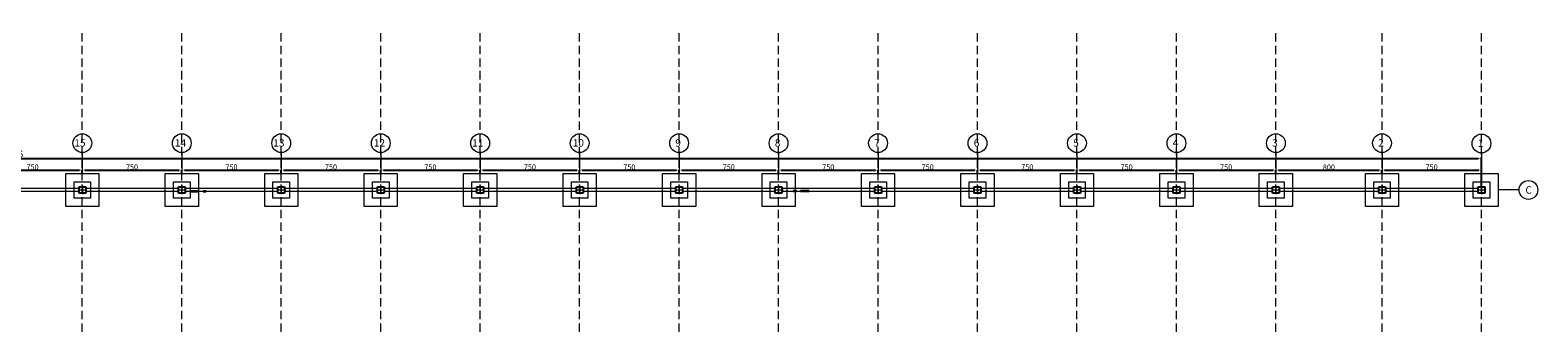
# Model space of a CAD drawing. Extents: x -82784 to 940547, y 29211 to 102467.
# Drawn here: x 929179 to 940547, y 29428 to 31705 of the extents above; entities that cross this region are included whole.
import ezdxf

# ---------------------------------------------------------------- set-up
doc = ezdxf.new("R2010")
doc.units = 0
doc.header["$LTSCALE"] = 5
doc.header["$MEASUREMENT"] = 0
doc.linetypes.add('CENTERX2', pattern=[4, 2.5, -0.5, 0.5, -0.5])
doc.linetypes.add('DASHED', pattern=[19.05, 12.7, -6.35])
doc.layers.get('DEFPOINTS').update_dxf_attribs({"linetype": 'CONTINUOUS'})
doc.layers.add('AKS', color=4, linetype='CENTERX2')
doc.layers.add('AKS ÖLÇÜ', color=7, linetype='CONTINUOUS')
for name, color, linetype, lineweight in [('ANTET', 7, 'CONTINUOUS', 9), ('DUVAR', 7, 'CONTINUOUS', 20), ('eksen', 253, 'DASHED', 0), ('KANAL', 7, 'DASHED', 35), ('pabuç', 200, 'CONTINUOUS', 20), ('sümel', 22, 'CONTINUOUS', 20), ('ÖLÇÜ AKS', 7, 'CONTINUOUS', 5)]:
    doc.layers.add(name, color=color, linetype=linetype, lineweight=lineweight)
doc.styles.add('ISO', font='ISOCP.SHX', dxfattribs={"height": 3.5})
doc.styles.add('teknik-1', font='times.ttf', dxfattribs={"height": 40})
doc.styles.add('teknik-2', font='times.ttf', dxfattribs={"height": 50})
doc.dimstyles.new('teknik 1', dxfattribs={"dimscale": 100, "dimtxt": 40, "dimasz": 0.2, "dimexe": 0, "dimexo": 0, "dimgap": 0.02, "dimtad": 1, "dimdec": 1, "dimdsep": 46, "dimtxsty": 'teknik-1', "dimcen": 0, "dimclrt": 256, "dimadec": 0, "dimazin": 0, "dimtfac": 0.4286, "dimtdec": 1, "dimtmove": 0, "dimatfit": 3, "dimfxl": 0, "dimtolj": 1, "dimtzin": 0, "dimarcsym": 0})
doc.dimstyles.new('teknik-2', dxfattribs={"dimtxt": 2.5, "dimasz": 25, "dimexe": 10, "dimexo": 5, "dimgap": 2, "dimtad": 1, "dimtxsty": 'teknik-2', "dimcen": 2.5, "dimadec": 0, "dimazin": 0, "dimtfac": 1, "dimtmove": 0, "dimatfit": 3, "dimfxl": 0, "dimarcsym": 0})

# ---------------------------------------------------------------- blocks, each defined once
blk = doc.blocks.new('AKS 01')
at = {"layer": 'AKS'}
blk.add_lwpolyline([(399239, 12365), (399289, 12365), (399289, 12415), (399239, 12415)], close=True, dxfattribs=at)
at = {"layer": 'eksen'}
for p, q in [((399264, 12423), (399264, 12357)), ((399231, 12390), (399297, 12390))]:
    blk.add_line(p, q, dxfattribs=at)
blk = doc.blocks.new('*D20')
at = {"layer": 'AKS ÖLÇÜ', "color": 0, "lineweight": -2}
for p, q in [((928822, 30624), (928822, 30649)), ((928842, 30649), (929552, 30649)), ((929572, 30624), (929572, 30649))]:
    blk.add_line(p, q, dxfattribs=at)
at = {"layer": 'AKS ÖLÇÜ', "color": 0}
for points in [[(928842, 30652), (928842, 30646), (928822, 30649)], [(929552, 30652), (929552, 30646), (929572, 30649)]]:
    blk.add_solid(points, dxfattribs=at)
at = {"layer": 'DEFPOINTS', "color": 0}
for p in [(928822, 30624), (929572, 30649), (929572, 30624)]:
    blk.add_point(p, dxfattribs=at)
at = {"layer": 'AKS ÖLÇÜ', "insert": (929197, 30672), "char_height": 40, "attachment_point": 5, "style": 'teknik-1'}
blk.add_mtext('\\A1;750', dxfattribs=at)
blk = doc.blocks.new('*D21')
at = {"layer": 'AKS ÖLÇÜ', "color": 0, "lineweight": -2}
for p, q in [((929572, 30624), (929572, 30649)), ((929592, 30649), (930302, 30649)), ((930322, 30624), (930322, 30649))]:
    blk.add_line(p, q, dxfattribs=at)
at = {"layer": 'AKS ÖLÇÜ', "color": 0}
for points in [[(929592, 30652), (929592, 30646), (929572, 30649)], [(930302, 30652), (930302, 30646), (930322, 30649)]]:
    blk.add_solid(points, dxfattribs=at)
at = {"layer": 'DEFPOINTS', "color": 0}
for p in [(929572, 30624), (930322, 30649), (930322, 30624)]:
    blk.add_point(p, dxfattribs=at)
at = {"layer": 'AKS ÖLÇÜ', "insert": (929947, 30672), "char_height": 40, "attachment_point": 5, "style": 'teknik-1'}
blk.add_mtext('\\A1;750', dxfattribs=at)
blk = doc.blocks.new('*D22')
at = {"layer": 'AKS ÖLÇÜ', "color": 0, "lineweight": -2}
for p, q in [((930322, 30624), (930322, 30649)), ((930342, 30649), (931052, 30649)), ((931072, 30624), (931072, 30649))]:
    blk.add_line(p, q, dxfattribs=at)
at = {"layer": 'AKS ÖLÇÜ', "color": 0}
for points in [[(930342, 30652), (930342, 30646), (930322, 30649)], [(931052, 30652), (931052, 30646), (931072, 30649)]]:
    blk.add_solid(points, dxfattribs=at)
at = {"layer": 'DEFPOINTS', "color": 0}
for p in [(930322, 30624), (931072, 30649), (931072, 30624)]:
    blk.add_point(p, dxfattribs=at)
at = {"layer": 'AKS ÖLÇÜ', "insert": (930697, 30672), "char_height": 40, "attachment_point": 5, "style": 'teknik-1'}
blk.add_mtext('\\A1;750', dxfattribs=at)
blk = doc.blocks.new('*D23')
at = {"layer": 'AKS ÖLÇÜ', "color": 0, "lineweight": -2}
for p, q in [((931072, 30624), (931072, 30649)), ((931092, 30649), (931802, 30649)), ((931822, 30624), (931822, 30649))]:
    blk.add_line(p, q, dxfattribs=at)
at = {"layer": 'AKS ÖLÇÜ', "color": 0}
for points in [[(931092, 30652), (931092, 30646), (931072, 30649)], [(931802, 30652), (931802, 30646), (931822, 30649)]]:
    blk.add_solid(points, dxfattribs=at)
at = {"layer": 'DEFPOINTS', "color": 0}
for p in [(931072, 30624), (931822, 30649), (931822, 30624)]:
    blk.add_point(p, dxfattribs=at)
at = {"layer": 'AKS ÖLÇÜ', "insert": (931447, 30672), "char_height": 40, "attachment_point": 5, "style": 'teknik-1'}
blk.add_mtext('\\A1;750', dxfattribs=at)
blk = doc.blocks.new('*D24')
at = {"layer": 'AKS ÖLÇÜ', "color": 0, "lineweight": -2}
for p, q in [((931822, 30624), (931822, 30649)), ((931842, 30649), (932552, 30649)), ((932572, 30624), (932572, 30649))]:
    blk.add_line(p, q, dxfattribs=at)
at = {"layer": 'AKS ÖLÇÜ', "color": 0}
for points in [[(931842, 30652), (931842, 30646), (931822, 30649)], [(932552, 30652), (932552, 30646), (932572, 30649)]]:
    blk.add_solid(points, dxfattribs=at)
at = {"layer": 'DEFPOINTS', "color": 0}
for p in [(931822, 30624), (932572, 30649), (932572, 30624)]:
    blk.add_point(p, dxfattribs=at)
at = {"layer": 'AKS ÖLÇÜ', "insert": (932197, 30672), "char_height": 40, "attachment_point": 5, "style": 'teknik-1'}
blk.add_mtext('\\A1;750', dxfattribs=at)
blk = doc.blocks.new('*D25')
at = {"layer": 'AKS ÖLÇÜ', "color": 0, "lineweight": -2}
for p, q in [((932572, 30624), (932572, 30649)), ((932592, 30649), (933302, 30649)), ((933322, 30624), (933322, 30649))]:
    blk.add_line(p, q, dxfattribs=at)
at = {"layer": 'AKS ÖLÇÜ', "color": 0}
for points in [[(932592, 30652), (932592, 30646), (932572, 30649)], [(933302, 30652), (933302, 30646), (933322, 30649)]]:
    blk.add_solid(points, dxfattribs=at)
at = {"layer": 'DEFPOINTS', "color": 0}
for p in [(932572, 30624), (933322, 30649), (933322, 30624)]:
    blk.add_point(p, dxfattribs=at)
at = {"layer": 'AKS ÖLÇÜ', "insert": (932947, 30672), "char_height": 40, "attachment_point": 5, "style": 'teknik-1'}
blk.add_mtext('\\A1;750', dxfattribs=at)
blk = doc.blocks.new('*D26')
at = {"layer": 'AKS ÖLÇÜ', "color": 0, "lineweight": -2}
for p, q in [((933322, 30624), (933322, 30649)), ((933342, 30649), (934052, 30649)), ((934072, 30624), (934072, 30649))]:
    blk.add_line(p, q, dxfattribs=at)
at = {"layer": 'AKS ÖLÇÜ', "color": 0}
for points in [[(933342, 30652), (933342, 30646), (933322, 30649)], [(934052, 30652), (934052, 30646), (934072, 30649)]]:
    blk.add_solid(points, dxfattribs=at)
at = {"layer": 'DEFPOINTS', "color": 0}
for p in [(933322, 30624), (934072, 30649), (934072, 30624)]:
    blk.add_point(p, dxfattribs=at)
at = {"layer": 'AKS ÖLÇÜ', "insert": (933697, 30672), "char_height": 40, "attachment_point": 5, "style": 'teknik-1'}
blk.add_mtext('\\A1;750', dxfattribs=at)
blk = doc.blocks.new('*D27')
at = {"layer": 'AKS ÖLÇÜ', "color": 0, "lineweight": -2}
for p, q in [((934072, 30624), (934072, 30649)), ((934092, 30649), (934802, 30649)), ((934822, 30624), (934822, 30649))]:
    blk.add_line(p, q, dxfattribs=at)
at = {"layer": 'AKS ÖLÇÜ', "color": 0}
for points in [[(934092, 30652), (934092, 30646), (934072, 30649)], [(934802, 30652), (934802, 30646), (934822, 30649)]]:
    blk.add_solid(points, dxfattribs=at)
at = {"layer": 'DEFPOINTS', "color": 0}
for p in [(934072, 30624), (934822, 30649), (934822, 30624)]:
    blk.add_point(p, dxfattribs=at)
at = {"layer": 'AKS ÖLÇÜ', "insert": (934447, 30672), "char_height": 40, "attachment_point": 5, "style": 'teknik-1'}
blk.add_mtext('\\A1;750', dxfattribs=at)
blk = doc.blocks.new('*D28')
at = {"layer": 'AKS ÖLÇÜ', "color": 0, "lineweight": -2}
for p, q in [((934822, 30624), (934822, 30649)), ((934842, 30649), (935552, 30649)), ((935572, 30624), (935572, 30649))]:
    blk.add_line(p, q, dxfattribs=at)
at = {"layer": 'AKS ÖLÇÜ', "color": 0}
for points in [[(934842, 30652), (934842, 30646), (934822, 30649)], [(935552, 30652), (935552, 30646), (935572, 30649)]]:
    blk.add_solid(points, dxfattribs=at)
at = {"layer": 'DEFPOINTS', "color": 0}
for p in [(934822, 30624), (935572, 30649), (935572, 30624)]:
    blk.add_point(p, dxfattribs=at)
at = {"layer": 'AKS ÖLÇÜ', "insert": (935197, 30672), "char_height": 40, "attachment_point": 5, "style": 'teknik-1'}
blk.add_mtext('\\A1;750', dxfattribs=at)
blk = doc.blocks.new('*D29')
at = {"layer": 'AKS ÖLÇÜ', "color": 0, "lineweight": -2}
for p, q in [((935572, 30624), (935572, 30649)), ((935592, 30649), (936302, 30649)), ((936322, 30624), (936322, 30649))]:
    blk.add_line(p, q, dxfattribs=at)
at = {"layer": 'AKS ÖLÇÜ', "color": 0}
for points in [[(935592, 30652), (935592, 30646), (935572, 30649)], [(936302, 30652), (936302, 30646), (936322, 30649)]]:
    blk.add_solid(points, dxfattribs=at)
at = {"layer": 'DEFPOINTS', "color": 0}
for p in [(935572, 30624), (936322, 30649), (936322, 30624)]:
    blk.add_point(p, dxfattribs=at)
at = {"layer": 'AKS ÖLÇÜ', "insert": (935947, 30672), "char_height": 40, "attachment_point": 5, "style": 'teknik-1'}
blk.add_mtext('\\A1;750', dxfattribs=at)
blk = doc.blocks.new('*D30')
at = {"layer": 'AKS ÖLÇÜ', "color": 0, "lineweight": -2}
for p, q in [((936322, 30624), (936322, 30649)), ((936342, 30649), (937052, 30649)), ((937072, 30624), (937072, 30649))]:
    blk.add_line(p, q, dxfattribs=at)
at = {"layer": 'AKS ÖLÇÜ', "color": 0}
for points in [[(936342, 30652), (936342, 30646), (936322, 30649)], [(937052, 30652), (937052, 30646), (937072, 30649)]]:
    blk.add_solid(points, dxfattribs=at)
at = {"layer": 'DEFPOINTS', "color": 0}
for p in [(936322, 30624), (937072, 30649), (937072, 30624)]:
    blk.add_point(p, dxfattribs=at)
at = {"layer": 'AKS ÖLÇÜ', "insert": (936697, 30672), "char_height": 40, "attachment_point": 5, "style": 'teknik-1'}
blk.add_mtext('\\A1;750', dxfattribs=at)
blk = doc.blocks.new('*D31')
at = {"layer": 'AKS ÖLÇÜ', "color": 0, "lineweight": -2}
for p, q in [((937072, 30624), (937072, 30649)), ((937092, 30649), (937802, 30649)), ((937822, 30624), (937822, 30649))]:
    blk.add_line(p, q, dxfattribs=at)
at = {"layer": 'AKS ÖLÇÜ', "color": 0}
for points in [[(937092, 30652), (937092, 30646), (937072, 30649)], [(937802, 30652), (937802, 30646), (937822, 30649)]]:
    blk.add_solid(points, dxfattribs=at)
at = {"layer": 'DEFPOINTS', "color": 0}
for p in [(937072, 30624), (937822, 30649), (937822, 30624)]:
    blk.add_point(p, dxfattribs=at)
at = {"layer": 'AKS ÖLÇÜ', "insert": (937447, 30672), "char_height": 40, "attachment_point": 5, "style": 'teknik-1'}
blk.add_mtext('\\A1;750', dxfattribs=at)
blk = doc.blocks.new('*D32')
at = {"layer": 'AKS ÖLÇÜ', "color": 0, "lineweight": -2}
for p, q in [((937822, 30624), (937822, 30649)), ((937842, 30649), (938552, 30649)), ((938572, 30624), (938572, 30649))]:
    blk.add_line(p, q, dxfattribs=at)
at = {"layer": 'AKS ÖLÇÜ', "color": 0}
for points in [[(937842, 30652), (937842, 30646), (937822, 30649)], [(938552, 30652), (938552, 30646), (938572, 30649)]]:
    blk.add_solid(points, dxfattribs=at)
at = {"layer": 'DEFPOINTS', "color": 0}
for p in [(937822, 30624), (938572, 30649), (938572, 30624)]:
    blk.add_point(p, dxfattribs=at)
at = {"layer": 'AKS ÖLÇÜ', "insert": (938197, 30672), "char_height": 40, "attachment_point": 5, "style": 'teknik-1'}
blk.add_mtext('\\A1;750', dxfattribs=at)
blk = doc.blocks.new('*D33')
at = {"layer": 'AKS ÖLÇÜ', "color": 0, "lineweight": -2}
for p, q in [((938572, 30624), (938572, 30649)), ((938592, 30649), (939352, 30649)), ((939372, 30624), (939372, 30649))]:
    blk.add_line(p, q, dxfattribs=at)
at = {"layer": 'AKS ÖLÇÜ', "color": 0}
for points in [[(938592, 30652), (938592, 30646), (938572, 30649)], [(939352, 30652), (939352, 30646), (939372, 30649)]]:
    blk.add_solid(points, dxfattribs=at)
at = {"layer": 'DEFPOINTS', "color": 0}
for p in [(938572, 30624), (939372, 30649), (939372, 30624)]:
    blk.add_point(p, dxfattribs=at)
at = {"layer": 'AKS ÖLÇÜ', "insert": (938972, 30671), "char_height": 40, "attachment_point": 5, "style": 'teknik-1'}
blk.add_mtext('\\A1;800', dxfattribs=at)
blk = doc.blocks.new('*D34')
at = {"layer": 'AKS ÖLÇÜ', "color": 0, "lineweight": -2}
for p, q in [((939372, 30624), (939372, 30649)), ((939392, 30649), (940102, 30649)), ((940122, 30624), (940122, 30649))]:
    blk.add_line(p, q, dxfattribs=at)
at = {"layer": 'AKS ÖLÇÜ', "color": 0}
for points in [[(939392, 30652), (939392, 30646), (939372, 30649)], [(940102, 30652), (940102, 30646), (940122, 30649)]]:
    blk.add_solid(points, dxfattribs=at)
at = {"layer": 'DEFPOINTS', "color": 0}
for p in [(939372, 30624), (940122, 30649), (940122, 30624)]:
    blk.add_point(p, dxfattribs=at)
at = {"layer": 'AKS ÖLÇÜ', "insert": (939747, 30672), "char_height": 40, "attachment_point": 5, "style": 'teknik-1'}
blk.add_mtext('\\A1;750', dxfattribs=at)
blk = doc.blocks.new('*D35')
at = {"layer": 'DEFPOINTS', "color": 0}
for p in [(940122, 30736), (917517, 30624), (940122, 30524)]:
    blk.add_point(p, dxfattribs=at)
at = {"layer": 'DUVAR', "color": 0, "lineweight": -2}
for p, q in [((917517, 30629), (917517, 30746)), ((917542, 30736), (940097, 30736)), ((940122, 30529), (940122, 30746))]:
    blk.add_line(p, q, dxfattribs=at)
at = {"layer": 'DUVAR', "color": 0}
for points in [[(917542, 30740), (917542, 30732), (917517, 30736)], [(940097, 30740), (940097, 30732), (940122, 30736)]]:
    blk.add_solid(points, dxfattribs=at)
at = {"layer": 'DUVAR', "color": 0, "insert": (929032, 30763), "char_height": 50, "attachment_point": 5, "style": 'teknik-2'}
blk.add_mtext('22605', dxfattribs=at)

msp = doc.modelspace()

# ---------------------------------------------------------------- linework, layer by layer
at = {"layer": 'ANTET'}
for p, q in [((929572.244, 30781.362), (929572.244, 30624.114)), ((930322.244, 30781.362), (930322.244, 30624.114)), ((931072.244, 30781.362), (931072.244, 30624.114)), ((931822.244, 30781.362), (931822.244, 30624.114)), ((932572.244, 30781.362), (932572.244, 30624.114)), ((933322.244, 30781.362), (933322.244, 30624.114)), ((934072.244, 30781.362), (934072.244, 30624.114)), ((934822.244, 30781.362), (934822.244, 30624.114)), ((935572.244, 30781.362), (935572.244, 30624.114)), ((936322.244, 30781.362), (936322.244, 30624.114)), ((937072.244, 30781.362), (937072.244, 30624.114)), ((937822.244, 30781.362), (937822.244, 30624.114)), ((938572.244, 30781.362), (938572.244, 30624.114)), ((939372.244, 30781.362), (939372.244, 30624.114)), ((940122.244, 30778.862), (940122.244, 30624.114))]:
    msp.add_line(p, q, dxfattribs=at)
at = {"layer": 'DUVAR'}
for points in [[(928847.244, 30489.114), (929547.244, 30489.114), (929547.244, 30509.114), (928847.244, 30509.114)], [(929597.244, 30489.114), (930297.244, 30489.114), (930297.244, 30509.114), (929597.244, 30509.114)], [(930347.244, 30489.114), (931047.244, 30489.114), (931047.244, 30509.114), (930347.244, 30509.114)], [(931097.244, 30489.114), (931797.244, 30489.114), (931797.244, 30509.114), (931097.244, 30509.114)], [(931847.244, 30489.114), (932547.244, 30489.114), (932547.244, 30509.114), (931847.244, 30509.114)], [(932597.244, 30489.114), (933297.244, 30489.114), (933297.244, 30509.114), (932597.244, 30509.114)], [(933347.244, 30489.114), (934047.244, 30489.114), (934047.244, 30509.114), (933347.244, 30509.114)], [(934097.244, 30489.114), (934797.244, 30489.114), (934797.244, 30509.114), (934097.244, 30509.114)], [(934847.244, 30489.114), (935547.244, 30489.114), (935547.244, 30509.114), (934847.244, 30509.114)], [(935597.244, 30489.114), (936297.244, 30489.114), (936297.244, 30509.114), (935597.244, 30509.114)], [(936347.244, 30489.114), (937047.244, 30489.114), (937047.244, 30509.114), (936347.244, 30509.114)], [(937097.244, 30489.114), (937797.244, 30489.114), (937797.244, 30509.114), (937097.244, 30509.114)], [(937847.244, 30489.114), (938547.244, 30489.114), (938547.244, 30509.114), (937847.244, 30509.114)], [(938597.244, 30489.114), (939347.244, 30489.114), (939347.244, 30509.114), (938597.244, 30509.114)], [(939397.244, 30489.114), (940097.244, 30489.114), (940097.244, 30509.114), (939397.244, 30509.114)]]:
    msp.add_lwpolyline(points, close=True, dxfattribs=at)
at = {"layer": 'eksen'}
for p, q in [((929572.244, 29428.366), (929572.244, 31705.126)), ((930322.244, 29428.366), (930322.244, 31705.126)), ((931072.244, 29428.366), (931072.244, 31705.126)), ((931822.244, 29428.366), (931822.244, 31705.126)), ((932572.244, 29428.366), (932572.244, 31705.126)), ((933322.244, 29428.366), (933322.244, 31705.126)), ((934072.244, 29428.366), (934072.244, 31705.126)), ((934822.244, 29428.366), (934822.244, 31705.126)), ((935572.244, 29428.366), (935572.244, 31705.126)), ((936322.244, 29428.366), (936322.244, 31705.126)), ((937072.244, 29428.366), (937072.244, 31705.126)), ((937822.244, 29428.366), (937822.244, 31705.126)), ((938572.244, 29428.366), (938572.244, 31705.126)), ((939372.244, 29428.366), (939372.244, 31705.126)), ((940122.244, 29428.366), (940122.244, 31705.126))]:
    msp.add_line(p, q, dxfattribs=at)
at = {"layer": 'KANAL'}
for p, q in [((930387.244, 30489.114), (930507.244, 30489.114)), ((935052.199, 30489.114), (934932.199, 30489.114))]:
    msp.add_line(p, q, dxfattribs=at)
at = {"layer": 'pabuç'}
for points in [[(929697.244, 30374.114), (929447.244, 30374.114), (929447.244, 30624.114), (929697.244, 30624.114)], [(930447.244, 30374.114), (930197.244, 30374.114), (930197.244, 30624.114), (930447.244, 30624.114)], [(931197.244, 30374.114), (930947.244, 30374.114), (930947.244, 30624.114), (931197.244, 30624.114)], [(931947.244, 30374.114), (931697.244, 30374.114), (931697.244, 30624.114), (931947.244, 30624.114)], [(932697.244, 30374.114), (932447.244, 30374.114), (932447.244, 30624.114), (932697.244, 30624.114)], [(933447.244, 30374.114), (933197.244, 30374.114), (933197.244, 30624.114), (933447.244, 30624.114)], [(934197.244, 30374.114), (933947.244, 30374.114), (933947.244, 30624.114), (934197.244, 30624.114)], [(934947.244, 30374.114), (934697.244, 30374.114), (934697.244, 30624.114), (934947.244, 30624.114)], [(935697.244, 30374.114), (935447.244, 30374.114), (935447.244, 30624.114), (935697.244, 30624.114)], [(936447.244, 30374.114), (936197.244, 30374.114), (936197.244, 30624.114), (936447.244, 30624.114)], [(937197.244, 30374.114), (936947.244, 30374.114), (936947.244, 30624.114), (937197.244, 30624.114)], [(937947.244, 30374.114), (937697.244, 30374.114), (937697.244, 30624.114), (937947.244, 30624.114)], [(938697.244, 30374.114), (938447.244, 30374.114), (938447.244, 30624.114), (938697.244, 30624.114)], [(939497.244, 30374.114), (939247.244, 30374.114), (939247.244, 30624.114), (939497.244, 30624.114)], [(940247.244, 30374.114), (939997.244, 30374.114), (939997.244, 30624.114), (940247.244, 30624.114)]]:
    msp.add_lwpolyline(points, close=True, dxfattribs=at)
at = {"layer": 'sümel'}
for points in [[(929634.744, 30436.614), (929509.744, 30436.614), (929509.744, 30561.614), (929634.744, 30561.614)], [(930384.744, 30436.614), (930259.744, 30436.614), (930259.744, 30561.614), (930384.744, 30561.614)], [(931134.744, 30436.614), (931009.744, 30436.614), (931009.744, 30561.614), (931134.744, 30561.614)], [(931884.744, 30436.614), (931759.744, 30436.614), (931759.744, 30561.614), (931884.744, 30561.614)], [(932634.744, 30436.614), (932509.744, 30436.614), (932509.744, 30561.614), (932634.744, 30561.614)], [(933384.744, 30436.614), (933259.744, 30436.614), (933259.744, 30561.614), (933384.744, 30561.614)], [(934134.744, 30436.614), (934009.744, 30436.614), (934009.744, 30561.614), (934134.744, 30561.614)], [(934884.744, 30436.614), (934759.744, 30436.614), (934759.744, 30561.614), (934884.744, 30561.614)], [(935634.744, 30436.614), (935509.744, 30436.614), (935509.744, 30561.614), (935634.744, 30561.614)], [(936384.744, 30436.614), (936259.744, 30436.614), (936259.744, 30561.614), (936384.744, 30561.614)], [(937134.744, 30436.614), (937009.744, 30436.614), (937009.744, 30561.614), (937134.744, 30561.614)], [(937884.744, 30436.614), (937759.744, 30436.614), (937759.744, 30561.614), (937884.744, 30561.614)], [(938634.744, 30436.614), (938509.744, 30436.614), (938509.744, 30561.614), (938634.744, 30561.614)], [(939434.744, 30436.614), (939309.744, 30436.614), (939309.744, 30561.614), (939434.744, 30561.614)], [(940184.744, 30436.614), (940059.744, 30436.614), (940059.744, 30561.614), (940184.744, 30561.614)]]:
    msp.add_lwpolyline(points, close=True, dxfattribs=at)
at = {"layer": 'ÖLÇÜ AKS', "ltscale": 5}
msp.add_line((940405.744, 30499.114), (940247.244, 30499.114), dxfattribs=at)
at = {"layer": 'ÖLÇÜ AKS', "linetype": 'Continuous', "ltscale": 5}
for centre in [(929572.244, 30852.178), (930322.244, 30852.178), (931072.244, 30852.178), (931822.244, 30852.178), (932572.244, 30852.178), (933322.244, 30852.178), (934072.244, 30852.178), (934822.244, 30852.178), (935572.244, 30852.178), (936322.244, 30852.178), (937072.244, 30852.178), (937822.244, 30852.178), (938572.244, 30852.178), (939372.244, 30852.178), (940122.244, 30849.678), (940476.56, 30499.114)]:
    msp.add_circle(centre, 70.816, dxfattribs=at)

# ---------------------------------------------------------------- block references
at = {"layer": 'AKS', "color": 4, "xscale": -1}
for p in [(1328836.588, 18108.689), (1329586.588, 18108.689), (1330336.588, 18108.689), (1331086.588, 18108.689), (1331836.588, 18108.689), (1332586.588, 18108.689), (1333336.588, 18108.689), (1334086.588, 18108.689), (1334836.588, 18108.689), (1335586.588, 18108.689), (1336336.588, 18108.689), (1337086.588, 18108.689), (1337836.588, 18108.689), (1338636.588, 18108.689), (1339386.588, 18108.689)]:
    msp.add_blockref('AKS 01', p, dxfattribs=at)

# ---------------------------------------------------------------- texts
at = {"layer": 'ÖLÇÜ AKS', "linetype": 'Continuous', "ltscale": 5, "char_height": 56, "attachment_point": 3, "style": 'ISO'}
for s, insert, width in [('{\\fTimes New Roman|b0|i0|c162|p18;15}', (929596.487, 30882.356), 50.13134), ('{\\fTimes New Roman|b0|i0|c162|p18;14}', (930355.013, 30882.356), 50.13134), ('{\\fTimes New Roman|b0|i0|c162|p18;13}', (931096.487, 30882.356), 50.13134), ('{\\fTimes New Roman|b0|i0|c162|p18;12}', (931855.013, 30882.356), 50.13134), ('{\\fTimes New Roman|b0|i0|c162|p18;11}', (932596.487, 30882.356), 50.13134), ('{\\fTimes New Roman|b0|i0|c162|p18;10}', (933355.013, 30882.356), 50.13134), ('{\\fTimes New Roman|b0|i0|c162|p18;9}', (934085.672, 30882.356), 50.13134), ('{\\fTimes New Roman|b0|i0|c162|p18;8}', (934836.192, 30882.356), 220.47291), ('{\\fTimes New Roman|b0|i0|c162|p18;7}', (935586.192, 30882.356), 220.47291), ('{\\fTimes New Roman|b0|i0|c162|p18;6}', (936336.192, 30882.356), 220.47291), ('{\\fTimes New Roman|b0|i0|c162|p18;5}', (937086.192, 30882.356), 220.47291), ('{\\fTimes New Roman|b0|i0|c162|p18;4}', (937836.192, 30882.356), 220.47291), ('{\\fTimes New Roman|b0|i0|c162|p18;3}', (938586.192, 30882.356), 220.47291), ('{\\fTimes New Roman|b0|i0|c162|p18;2}', (939386.192, 30882.356), 220.47291), ('{\\fTimes New Roman|b0|i0|c162|p18;1}', (940136.192, 30879.856), 62.67641), ('{\\fTimes New Roman|b0|i0|c162|p18;C}', (940502.296, 30527.065), 74.2617)]:
    msp.add_mtext(s, dxfattribs=dict(at, insert=insert, width=width))

# ---------------------------------------------------------------- dimensions: what is measured, and where the dimension line sits
at = {"layer": 'AKS ÖLÇÜ'}
for base, p1, p2, picture, middle in [((929572.244, 30649.134), (928822.244, 30624.114), (929572.244, 30624.114), '*D20', (929197.244, 30671.538)), ((930322.244, 30649.134), (929572.244, 30624.114), (930322.244, 30624.114), '*D21', (929947.244, 30671.538)), ((931072.244, 30649.134), (930322.244, 30624.114), (931072.244, 30624.114), '*D22', (930697.244, 30671.538)), ((931822.244, 30649.134), (931072.244, 30624.114), (931822.244, 30624.114), '*D23', (931447.244, 30671.538)), ((932572.244, 30649.134), (931822.244, 30624.114), (932572.244, 30624.114), '*D24', (932197.244, 30671.538)), ((933322.244, 30649.134), (932572.244, 30624.114), (933322.244, 30624.114), '*D25', (932947.244, 30671.538)), ((934072.244, 30649.134), (933322.244, 30624.114), (934072.244, 30624.114), '*D26', (933697.244, 30671.538)), ((934822.244, 30649.134), (934072.244, 30624.114), (934822.244, 30624.114), '*D27', (934447.244, 30671.538)), ((935572.244, 30649.134), (934822.244, 30624.114), (935572.244, 30624.114), '*D28', (935197.244, 30671.538)), ((936322.244, 30649.134), (935572.244, 30624.114), (936322.244, 30624.114), '*D29', (935947.244, 30671.538)), ((937072.244, 30649.134), (936322.244, 30624.114), (937072.244, 30624.114), '*D30', (936697.244, 30671.538)), ((937822.244, 30649.134), (937072.244, 30624.114), (937822.244, 30624.114), '*D31', (937447.244, 30671.538)), ((938572.244, 30649.134), (937822.244, 30624.114), (938572.244, 30624.114), '*D32', (938197.244, 30671.538)), ((939372.244, 30649.134), (938572.244, 30624.114), (939372.244, 30624.114), '*D33', (938972.244, 30671.48)), ((940122.244, 30649.134), (939372.244, 30624.114), (940122.244, 30624.114), '*D34', (939747.244, 30671.538))]:
    dim = msp.add_linear_dim(base=base, p1=p1, p2=p2, dimstyle='teknik 1', override={"dimtmove": 1}, dxfattribs=at)
    dim.commit()
    dim.dimension.update_dxf_attribs({"geometry": picture, "text_midpoint": middle})
at = {"layer": 'DUVAR'}
dim = msp.add_linear_dim(base=(940122.244, 30735.847), p1=(917517.244, 30624.114), p2=(940122.244, 30524.114), dimstyle='teknik-2', dxfattribs=at)
dim.commit()
dim.dimension.update_dxf_attribs({"geometry": '*D35', "text_midpoint": (929032.474, 30735.847), "dimtype": 160})

doc.saveas('drawing.dxf')
